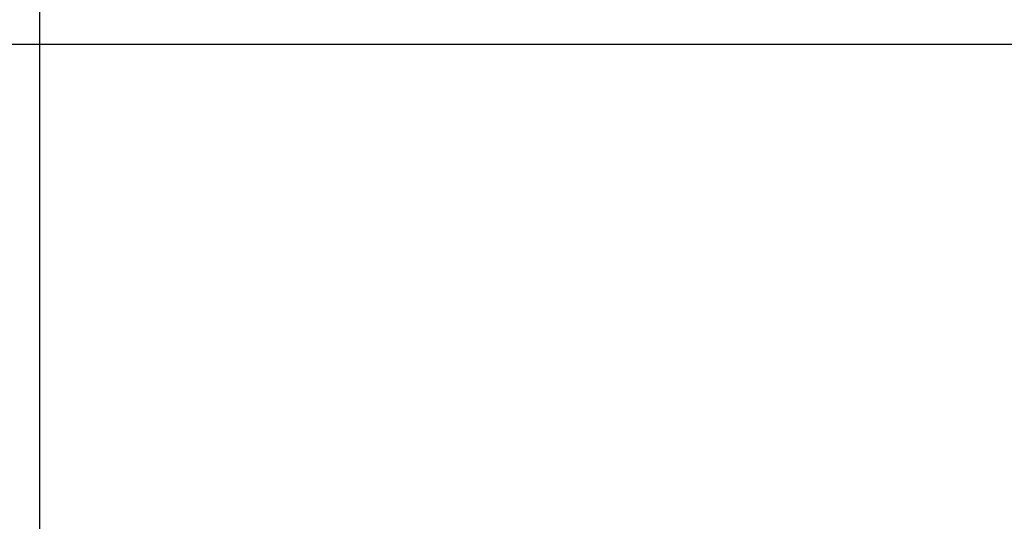
# Model space of a CAD drawing. Extents: x 0 to 8543, y 0 to 10428.
# Drawn here: x 2093 to 4186, y 1592 to 2658 of the extents above; entities that cross this region are included whole.
import ezdxf

# ---------------------------------------------------------------- set-up
doc = ezdxf.new("R2010")
doc.units = 0
doc.header["$LTSCALE"] = 25.4
doc.layers.get('0').update_dxf_attribs({"linetype": 'CONTINUOUS'})

# ---------------------------------------------------------------- blocks, each defined once
blk = doc.blocks.new('COMPONENT_6')
at = {"color": 0}
for p, q in [((2135.8, 2605), (2135.8, 5210)), ((2135.8, 2605, 1429), (2135.8, 5210, 1429)), ((2135.8, 2605, 1429), (0, 2605, 1429)), ((2135.8, 2605), (0, 2605)), ((2135.8, 0), (2135.8, 2605)), ((2135.8, 0, 1429), (2135.8, 2605, 1429)), ((4271.6, 2605), (2135.8, 2605)), ((4271.6, 2605, 1429), (2135.8, 2605, 1429)), ((2135.8, 2605), (2135.8, 2605, 1429))]:
    blk.add_line(p, q, dxfattribs=at)
blk = doc.blocks.new('COMPONENT_5')
at = {"color": 0}
blk.add_blockref('COMPONENT_6', (0, 0, 250), dxfattribs=at)

msp = doc.modelspace()

# ---------------------------------------------------------------- block references
at = {"color": 0}
msp.add_blockref('COMPONENT_5', (0, 0, -250), dxfattribs=at)

doc.saveas('drawing.dxf')
